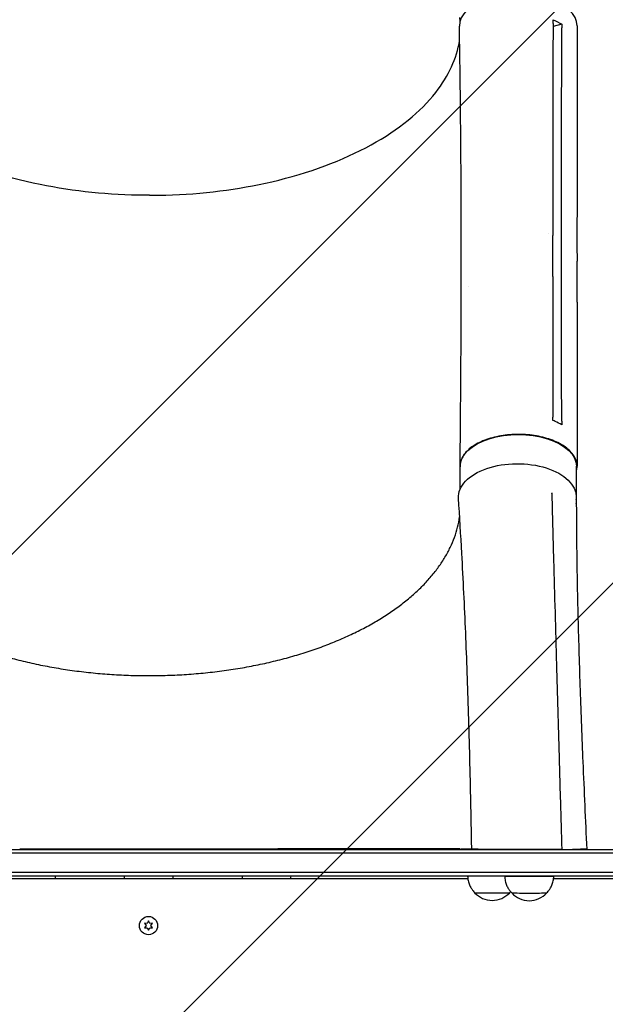
# Model space of a CAD drawing. Units: millimetres. Extents: x -7077 to 7620, y -8908 to 6891.
# Drawn here: x 4460 to 4878, y 991 to 1693 of the extents above; entities that cross this region are included whole.
import ezdxf

# ---------------------------------------------------------------- set-up
doc = ezdxf.new("R2010")
doc.units = ezdxf.units.MM
doc.header["$LTSCALE"] = 20
doc.linetypes.add('HIDDEN', pattern=[9.525, 6.35, -3.175])
for name, color, linetype in [('2d', 230, 'Continuous'), ('EN-Free_Space', 10, 'HIDDEN'), ('EN-Free_Space_Hatch', 10, 'HIDDEN')]:
    doc.layers.add(name, color=color, linetype=linetype)

msp = doc.modelspace()

# ---------------------------------------------------------------- hatches: boundary and pattern name
at = {"layer": 'EN-Free_Space_Hatch'}
h = msp.add_hatch(dxfattribs=at)
h.set_pattern_fill('ANSI31', color=256, scale=100)
edge = h.paths.add_edge_path()
edge.add_line((408.24, 213.76), (1433.83, -1565.47))
edge.add_arc((567.81, -2065.47), 1000, -146.94239, 30, ccw=False)
edge.add_line((-270.32, -2610.95), (-1323.81, -786.24))
edge.add_arc((-457.79, -286.24), 1000, 30, 210, ccw=False)
edge = h.paths.add_edge_path()
edge.add_line((5552.22, 1101.52), (5552.22, 1720.87))
edge.add_arc((3561.25, 1720.87), 1990.97, 0, 42.57984)
edge.add_arc((5852.78, 3826.54), 1121.1, 184.15082, 222.57984, ccw=False)
edge.add_line((4734.62, 3745.4), (4699.44, 4921.08))
edge.add_arc((3699.89, 4891.18), 1000, 1.71381, 181.71381)
edge.add_line((2700.34, 4861.27), (2744.73, 3377.63))
edge.add_arc((5036.57, 3446.2), 2292.87, 181.71381, 229.65588)
edge.add_line((3552.22, 1698.65), (3552.22, 1101.52))
edge.add_arc((4552.22, 1101.52), 1000, 180, 360)
edge = h.paths.add_edge_path()
edge.add_arc((5247.81, -714.02), 500, 0, 360)
edge = h.paths.add_edge_path()
edge.add_line((-3499.56, -5872.28), (-4340.13, -7328.19))
edge.add_arc((-5206.16, -6828.19), 1000, 240, 330, ccw=False)
edge.add_arc((-5206.16, -6828.19), 1000, 150, 240, ccw=False)
edge.add_line((-6072.18, -6328.19), (-5231.61, -4872.28))
edge.add_line((-5231.61, -4872.28), (-3499.56, -5872.28))

# ---------------------------------------------------------------- linework, layer by layer
at = {"layer": '2d'}
for p, q in [((4846.85, 1689.58), (4840.55, 1687.97)), ((4837, 1540.26), (4837, 1540.26)), ((4846.62, 1506.69), (4846.62, 1536.05)), ((4775.06, 1491.71), (4775.06, 1521.06)), ((4857.66, 1491.35), (4857.66, 1520.66)), ((4780.03, 1502.31), (4780.03, 1502.31)), ((4774.28, 1357.89), (4774.28, 1374.34)), ((4857.28, 1349.18), (4857.28, 1374.34)), ((4839.72, 1355.12), (4839.53, 1354.48)), ((5040.56, 1098.5), (4063.62, 1098.5)), ((4065.28, 1101), (5038.9, 1101)), ((4460.22, 1101.52), (4644.22, 1101.52)), ((4808.39, 1101), (4808.39, 1101.14)), ((4838.77, 1101), (4838.77, 1101.14)), ((5040.15, 1084.5), (4064.03, 1084.5)), ((5040.09, 1082), (4064.09, 1082)), ((4779.83, 1080), (4324.5, 1080)), ((4988.84, 1080), (4840.95, 1080)), ((4549.19, 1048.42), (4550.36, 1046.75)), ((4551.23, 1048.25), (4549.19, 1048.42)), ((4550.36, 1046.75), (4549.19, 1045.07)), ((4552.09, 1050.1), (4551.23, 1048.25)), ((4552.95, 1048.25), (4552.09, 1050.1)), ((4554.99, 1048.42), (4552.95, 1048.25)), ((4553.82, 1046.75), (4554.99, 1048.42)), ((4554.99, 1045.07), (4553.82, 1046.75)), ((4549.19, 1045.07), (4551.23, 1045.25)), ((4551.23, 1045.25), (4552.09, 1043.4)), ((4552.09, 1043.4), (4552.95, 1045.25)), ((4552.95, 1045.25), (4554.99, 1045.07))]:
    msp.add_line(p, q, dxfattribs=at)
msp.add_circle((4552.09, 1046.75), 6.5, dxfattribs=at)
for centre, start, end in [((4828.59, 1100.81), 178.89338, 179.3587), ((4797.16, 1081.71), 222.66796, 317.33204), ((4823.59, 1081.52), 222.66796, 317.33204)]:
    msp.add_arc(centre, 17, start, end, dxfattribs=at)
for centre, major_axis, ratio, start_param, end_param in [((4815.78, 1688.49), (42, 0), 0.544639, -0.001124, 3.151192), ((4815.47, 1694.01), (-41.5, 0.23), 0.561725, -0.003962, 0.109004), ((4815.78, 1349.18), (41.5, 0), 0.544639, -0.071284, 0.074248), ((4644.16, 1101.37), (130, 0), 0.001103, 0.029105, 1.570359), ((4823.59, 1082), (-17.5, 0), 0.001103, 0, 3.141593), ((4797.16, 1070.19), (-12.5, 0), 0.001103, -0.000437, 3.295533), ((4797.16, 1070.19), (-12.5, 0), 0.001103, -0.15394, -0.000437), ((4797.16, 1070.19), (-12.35, 0), 0.001103, 0.001135, 1.570359), ((4797.16, 1070.19), (12.35, 0), 0.001103, -1.571234, -0.001135), ((4823.59, 1070), (-12.5, 0), 0.001103, -0.000437, 3.295533), ((4823.59, 1070), (-12.5, 0), 0.001103, -0.15394, -0.000437), ((4823.59, 1070), (-12.35, 0), 0.001103, 0.001135, 1.570359), ((4823.59, 1070), (12.35, 0), 0.001103, -1.571234, -0.001135)]:
    msp.add_ellipse(centre, major_axis=major_axis, ratio=ratio, start_param=start_param, end_param=end_param, dxfattribs=at)
at = {"layer": '2d', "extrusion": (0, 0, -1)}
for centre, major_axis, ratio, start_param, end_param in [((4815.78, 1374.34), (-41.5, 0), 0.544639, 0, 3.141593), ((4815.16, 1352.44), (-42, 0.01), 0.565497, -0.03561, 3.140379)]:
    msp.add_ellipse(centre, major_axis=major_axis, ratio=ratio, start_param=start_param, end_param=end_param, dxfattribs=at)
at = {"layer": '2d'}
for points in [[(4840.56, 1692.66), (4842.84, 1691.75), (4844.95, 1690.72), (4846.85, 1689.58)], [(4840.56, 1690.13), (4840.56, 1690.98), (4840.56, 1691.82), (4840.56, 1692.66)], [(4846.62, 1536.05), (4846.61, 1586.36), (4846.67, 1636.7), (4846.84, 1687.06)], [(4846.85, 1689.58), (4846.85, 1688.74), (4846.84, 1687.9), (4846.84, 1687.06)], [(4775.06, 1521.08), (4775.06, 1521.07), (4775.06, 1521.07), (4775.06, 1521.06)], [(4857.66, 1520.66), (4857.66, 1520.66), (4857.66, 1520.66), (4857.66, 1520.66)], [(4840.46, 1509.67), (4840.47, 1476.25), (4840.49, 1442.85), (4840.52, 1409.48)], [(4846.75, 1406.44), (4846.68, 1439.85), (4846.63, 1473.27), (4846.62, 1506.69)], [(4840.52, 1406.96), (4840.52, 1407.8), (4840.52, 1408.64), (4840.52, 1409.48)], [(4846.75, 1406.44), (4846.76, 1405.6), (4846.76, 1404.76), (4846.76, 1403.92)], [(4839.72, 1355.12), (4839.69, 1355.02), (4839.67, 1354.88), (4839.67, 1354.69)], [(4839.78, 1355.28), (4839.76, 1355.24), (4839.74, 1355.19), (4839.72, 1355.12)], [(4782.59, 1101.27), (4780.19, 1101.28), (4777.56, 1101.29), (4774.7, 1101.3)], [(4485.56, 1080), (4485.66, 1080.65), (4485.72, 1081.32), (4485.75, 1082)], [(4534.77, 1082), (4534.79, 1081.32), (4534.86, 1080.65), (4534.96, 1080)], [(4569.56, 1080), (4569.66, 1080.65), (4569.72, 1081.32), (4569.75, 1082)], [(4618.77, 1082), (4618.79, 1081.32), (4618.86, 1080.65), (4618.96, 1080)], [(4653.56, 1080), (4653.66, 1080.65), (4653.72, 1081.32), (4653.75, 1082)], [(4809.51, 1070.19), (4809.77, 1070.43), (4810.03, 1070.7), (4810.29, 1071)]]:
    msp.add_open_spline(points, degree=3, dxfattribs=at)
for points, knots in [([(4775.06, 1521.12), (4775.07, 1523.9), (4775.07, 1526.68), (4775.08, 1537.83), (4775.07, 1546.21), (4775.01, 1579.69), (4774.86, 1604.79), (4774.4, 1649.34), (4774.13, 1668.81), (4773.78, 1688.27)], [0.054134, 0.054134, 0.054134, 0.054134, 10.000001, 10.000001, 40.000021, 40.000021, 130.000635, 130.000635, 200.008807, 200.008807, 200.008807, 200.008807]), ([(4840.56, 1690.13), (4840.5, 1648.16), (4840.47, 1606.25), (4840.46, 1555.92), (4840.46, 1547.47), (4840.46, 1539.03)], [0.003, 0.003, 0.003, 0.003, 0.1527899, 0.1527899, 0.1830004, 0.1830004, 0.1830004, 0.1830004]), ([(4857.78, 1688.46), (4857.78, 1685.66), (4857.77, 1682.86), (4857.75, 1671.67), (4857.74, 1663.28), (4857.7, 1629.7), (4857.68, 1604.53), (4857.66, 1559.8), (4857.65, 1540.23), (4857.66, 1520.66)], [0, 0, 0, 0, 10, 10, 40.000001, 40.000001, 130.00002, 130.00002, 200.000126, 200.000126, 200.000126, 200.000126]), ([(4552.78, 1567.58), (4551.53, 1567.58), (4550.79, 1567.58), (4524.04, 1567.79), (4498.8, 1570.39), (4447.83, 1580.79), (4423.02, 1589.13), (4383.09, 1609.29), (4367.47, 1620.46), (4343.43, 1645.72), (4335.53, 1659.7), (4332.07, 1675.43), (4331.82, 1676.75), (4331.61, 1678.08)], [453.099718, 453.099718, 453.099718, 453.099718, 459.169958, 459.169958, 585.146113, 585.146113, 727.735654, 727.735654, 854.158378, 854.158378, 985.748671, 985.748671, 997.815064, 997.815064, 997.815064, 997.815064]), ([(4552.78, 1567.58), (4553.17, 1567.58), (4553.33, 1567.58), (4557.13, 1567.59), (4560.73, 1567.64), (4590.38, 1568.48), (4615.99, 1571.71), (4666.52, 1583.47), (4690.62, 1592.41), (4730.41, 1614.4), (4746.04, 1627.09), (4766.2, 1652.81), (4771.93, 1665.32), (4773.96, 1678.08)], [-740.321572, -740.321572, -740.321572, -740.321572, -739.20094, -739.20094, -717.71152, -717.71152, -562.195713, -562.195713, -390.107116, -390.107116, -224.6365, -224.6365, -84.468291, -84.468291, -84.468291, -84.468291]), ([(4840.46, 1509.67), (4840.46, 1514.52), (4840.46, 1519.36), (4840.46, 1529.15), (4840.46, 1534.09), (4840.46, 1539.03)], [0.350091, 0.350091, 0.350091, 0.350091, 17.675, 17.675, 35.35, 35.35, 35.35, 35.35]), ([(4774.27, 1374.59), (4774.31, 1377.39), (4774.34, 1380.19), (4774.46, 1391.39), (4774.54, 1399.79), (4774.84, 1433.38), (4774.99, 1458.55), (4775.05, 1486.37), (4775.06, 1489.05), (4775.06, 1491.72)], [0, 0, 0, 0, 10, 10, 40.000011, 40.000011, 130.000432, 130.000432, 139.581903, 139.581903, 139.581903, 139.581903]), ([(4857.66, 1491.31), (4857.66, 1488.52), (4857.66, 1485.72), (4857.66, 1474.54), (4857.66, 1466.16), (4857.68, 1432.63), (4857.7, 1407.48), (4857.73, 1379.67), (4857.73, 1377), (4857.73, 1374.32)], [0, 0, 0, 0, 10, 10, 40, 40, 130.000009, 130.000009, 139.579335, 139.579335, 139.579335, 139.579335]), ([(4846.76, 1403.92), (4845.32, 1404.78), (4843.76, 1405.58), (4841.57, 1406.54), (4841.05, 1406.76), (4840.52, 1406.96)], [78.615814, 78.615814, 78.615814, 78.615814, 83.538758, 83.538758, 85.052553, 85.052553, 85.052553, 85.052553]), ([(4857.28, 1370.96), (4857.79, 1372.84), (4857.97, 1377.11), (4854.86, 1383.56), (4847.86, 1389.57), (4837.84, 1394.14), (4825.76, 1396.83), (4812.76, 1397.4), (4800.08, 1395.79), (4788.9, 1392.16), (4780.28, 1386.86), (4775.18, 1380.56), (4774.2, 1376.09), (4774.28, 1373.96)], [0.0537267, 0.0537267, 0.0537267, 0.0537267, 0.064078, 0.0768936, 0.0897092, 0.1025248, 0.1153405, 0.1281561, 0.1409717, 0.1537873, 0.1666029, 0.1794185, 0.1911874, 0.1911874, 0.1911874, 0.1911874]), ([(4782.59, 1101.19), (4782.54, 1103.96), (4782.49, 1106.73), (4782.3, 1117.79), (4782.14, 1126.08), (4781.52, 1155.65), (4781, 1176.86), (4779.77, 1217.28), (4779.08, 1236.5), (4777.47, 1274.54), (4776.55, 1293.36), (4774.79, 1325.33), (4774.02, 1338.46), (4773.19, 1351.61)], [0, 0, 0, 0, 10.000002, 10.000002, 40.00006, 40.00006, 117.115555, 117.115555, 187.471959, 187.471959, 256.590093, 256.590093, 304.626331, 304.626331, 304.626331, 304.626331]), ([(4839.67, 1354.69), (4839.74, 1351.93), (4839.82, 1349.17), (4839.94, 1344.42), (4840, 1342.43), (4840.05, 1340.45)], [0, 0, 0, 0, 10, 10, 17.199241, 17.199241, 17.199241, 17.199241]), ([(4857.16, 1352.46), (4857.17, 1349.73), (4857.18, 1347.01), (4857.22, 1336.11), (4857.28, 1327.94), (4857.57, 1301.87), (4857.89, 1283.95), (4858.76, 1248.94), (4859.28, 1231.84), (4860.46, 1197.7), (4861.12, 1180.65), (4862.69, 1142.82), (4863.61, 1122.02), (4864.59, 1101.19)], [0, 0, 0, 0, 10.000005, 10.000005, 40.000117, 40.000117, 105.733368, 105.733368, 168.004796, 168.004796, 229.697753, 229.697753, 304.549342, 304.549342, 304.549342, 304.549342]), ([(4330.34, 1338.71), (4330.45, 1337.89), (4330.57, 1337.07), (4331.14, 1333.79), (4331.69, 1331.33), (4333.08, 1326.44), (4333.91, 1324), (4335.83, 1319.17), (4336.92, 1316.77), (4339.36, 1312.02), (4340.71, 1309.67), (4343.66, 1305.01), (4345.26, 1302.71), (4348.7, 1298.17), (4350.55, 1295.93), (4354.47, 1291.51), (4356.56, 1289.34), (4360.96, 1285.06), (4363.27, 1282.96), (4368.12, 1278.83), (4370.66, 1276.81), (4375.96, 1272.85), (4378.71, 1270.91), (4384.43, 1267.14), (4387.39, 1265.29), (4393.51, 1261.71), (4396.68, 1259.97), (4403.18, 1256.59), (4406.53, 1254.95), (4413.4, 1251.79), (4416.92, 1250.27), (4424.13, 1247.35), (4427.81, 1245.94), (4435.33, 1243.26), (4439.17, 1241.98), (4446.98, 1239.56), (4450.95, 1238.41), (4459.02, 1236.25), (4463.12, 1235.23), (4471.42, 1233.34), (4475.63, 1232.46), (4484.14, 1230.85), (4488.44, 1230.12), (4497.12, 1228.8), (4501.5, 1228.21), (4510.32, 1227.18), (4514.77, 1226.73), (4523.7, 1226), (4528.2, 1225.71), (4537.22, 1225.27), (4541.74, 1225.13), (4548.26, 1225.03), (4550.25, 1225.02), (4552.25, 1225.02)], [7.588229, 7.588229, 7.588229, 7.588229, 12.197177, 12.197177, 26.097862, 26.097862, 39.931905, 39.931905, 53.683723, 53.683723, 67.342053, 67.342053, 80.917097, 80.917097, 94.414535, 94.414535, 107.867547, 107.867547, 121.272816, 121.272816, 134.651537, 134.651537, 148.018879, 148.018879, 161.368281, 161.368281, 174.724453, 174.724453, 188.082637, 188.082637, 201.452258, 201.452258, 214.829516, 214.829516, 228.227105, 228.227105, 241.634799, 241.634799, 255.069548, 255.069548, 268.53116, 268.53116, 282.006479, 282.006479, 295.516027, 295.516027, 309.045437, 309.045437, 322.608273, 322.608273, 336.200367, 336.200367, 342.17339, 342.17339, 342.17339, 342.17339]), ([(4552.25, 1225.02), (4555.58, 1225.02), (4558.91, 1225.06), (4566.79, 1225.25), (4571.33, 1225.44), (4580.37, 1225.97), (4584.87, 1226.31), (4593.81, 1227.14), (4598.26, 1227.63), (4607.08, 1228.76), (4611.45, 1229.39), (4620.11, 1230.81), (4624.4, 1231.6), (4632.87, 1233.3), (4637.06, 1234.23), (4645.32, 1236.21), (4649.39, 1237.27), (4657.4, 1239.53), (4661.34, 1240.73), (4669.08, 1243.24), (4672.88, 1244.57), (4680.31, 1247.34), (4683.95, 1248.79), (4691.06, 1251.8), (4694.53, 1253.36), (4701.28, 1256.6), (4704.57, 1258.27), (4710.95, 1261.72), (4714.05, 1263.5), (4720.03, 1267.15), (4722.93, 1269.03), (4728.5, 1272.87), (4731.17, 1274.83), (4736.31, 1278.84), (4738.76, 1280.89), (4743.45, 1285.05), (4745.67, 1287.17), (4749.89, 1291.47), (4751.88, 1293.66), (4755.63, 1298.09), (4757.38, 1300.33), (4760.63, 1304.87), (4762.14, 1307.17), (4764.89, 1311.8), (4766.15, 1314.14), (4768.4, 1318.86), (4769.4, 1321.24), (4771.14, 1326.02), (4771.88, 1328.44), (4773.1, 1333.29), (4773.58, 1335.73), (4773.95, 1338.32), (4773.97, 1338.47), (4773.99, 1338.62)], [0, 0, 0, 0, 10.002308, 10.002308, 23.649061, 23.649061, 37.26438, 37.26438, 50.844839, 50.844839, 64.400431, 64.400431, 77.921215, 77.921215, 91.41996, 91.41996, 104.892405, 104.892405, 118.341626, 118.341626, 131.770194, 131.770194, 145.178743, 145.178743, 158.563259, 158.563259, 171.9394, 171.9394, 185.301648, 185.301648, 198.658636, 198.658636, 212.016689, 212.016689, 225.370388, 225.370388, 238.737282, 238.737282, 252.124287, 252.124287, 265.548794, 265.548794, 279.010727, 279.010727, 292.538429, 292.538429, 306.13031, 306.13031, 319.816586, 319.816586, 333.595504, 333.595504, 334.441669, 334.441669, 334.441669, 334.441669]), ([(4840.05, 1340.45), (4840.12, 1337.69), (4840.2, 1334.93), (4840.5, 1323.89), (4840.72, 1315.62), (4841.63, 1282.54), (4842.32, 1257.75), (4843.63, 1211.34), (4844.24, 1189.71), (4844.85, 1168.09)], [0, 0, 0, 0, 10, 10, 40.000004, 40.000004, 130.000049, 130.000049, 208.553128, 208.553128, 208.553128, 208.553128]), ([(4844.85, 1168.09), (4844.93, 1165.34), (4845.01, 1162.59), (4845.32, 1151.58), (4845.56, 1143.32), (4846.12, 1123.71), (4846.44, 1112.36), (4846.77, 1101)], [0, 0, 0, 0, 10, 10, 40, 40, 81.269525, 81.269525, 81.269525, 81.269525]), ([(4774.13, 1101.3), (4774.13, 1101.3), (4774.18, 1101.3), (4774.38, 1101.31), (4774.52, 1101.31), (4774.7, 1101.3)], [0, 0, 0, 0, 0.5, 0.5, 1, 1, 1, 1]), ([(4846.28, 1101), (4846.26, 1101.01), (4846.24, 1101.03), (4846.17, 1101.07), (4846.11, 1101.1), (4845.99, 1101.14), (4845.93, 1101.14), (4845.87, 1101.14)], [0.0031763788, 0.0031763788, 0.0031763788, 0.0031763788, 0.0032562951, 0.0032562951, 0.0034888877, 0.0034888877, 0.0037214802, 0.0037214802, 0.0037214802, 0.0037214802]), ([(4854.72, 1101.15), (4854.65, 1101.15), (4854.59, 1101.14), (4854.47, 1101.08), (4854.41, 1101.05), (4854.35, 1101), (4854.35, 1101), (4854.35, 1101)], [0, 0, 0, 0, 0.000320406, 0.000320406, 0.000640812, 0.000640812, 0.0006493616, 0.0006493616, 0.0006493616, 0.0006493616]), ([(4779.67, 1082), (4779.69, 1080.91), (4779.82, 1079.83), (4780.27, 1077.73), (4780.6, 1076.73), (4781.36, 1074.91), (4781.79, 1074.11), (4782.67, 1072.7), (4783.12, 1072.09), (4783.99, 1071.03), (4784.41, 1070.58), (4784.81, 1070.19)], [3.141617316, 3.141617316, 3.141617316, 3.141617316, 3.14182949, 3.14182949, 3.14205398, 3.14205398, 3.14227847, 3.14227847, 3.142502959, 3.142502959, 3.142727449, 3.142727449, 3.142727449, 3.142727449]), ([(4806.09, 1082), (4806.1, 1080.85), (4806.24, 1079.7), (4806.7, 1077.54), (4807.03, 1076.54), (4807.78, 1074.73), (4808.21, 1073.92), (4809.09, 1072.51), (4809.54, 1071.9), (4810.41, 1070.84), (4810.84, 1070.39), (4811.24, 1070)], [3.141605, 3.141605, 3.141605, 3.141605, 3.14182949, 3.14182949, 3.14205398, 3.14205398, 3.14227847, 3.14227847, 3.142502959, 3.142502959, 3.142727449, 3.142727449, 3.142727449, 3.142727449]), ([(4835.94, 1070), (4836.34, 1070.39), (4836.77, 1070.84), (4837.64, 1071.9), (4838.09, 1072.51), (4838.97, 1073.92), (4839.4, 1074.73), (4840.15, 1076.54), (4840.48, 1077.54), (4840.94, 1079.7), (4841.08, 1080.85), (4841.09, 1082)], [6.282050512, 6.282050512, 6.282050512, 6.282050512, 6.282275001, 6.282275001, 6.282499491, 6.282499491, 6.282723981, 6.282723981, 6.282948471, 6.282948471, 6.283172961, 6.283172961, 6.283172961, 6.283172961])]:
    msp.add_open_spline(points, degree=3, knots=knots, dxfattribs=at)
for points, weights in [([(4787.06, 1101.17), (4784.15, 1101.17), (4782.59, 1101.18), (4782.59, 1101.19)], [1, 0.954463181816, 0.92716444427, 0.918103787363]), ([(4787.06, 1101.17), (4798.88, 1101.13), (4824.02, 1101.13), (4845.87, 1101.14)], [1, 0.779819673498, 0.779819673498, 1]), ([(4854.72, 1101.15), (4856.82, 1101.16), (4858.63, 1101.16), (4860.1, 1101.17)], [1, 0.995349249881, 0.995349249881, 1]), ([(4864.59, 1101.19), (4864.59, 1101.18), (4863, 1101.17), (4860.1, 1101.17)], [0.875917247252, 0.898580877717, 0.9399417953, 1])]:
    msp.add_rational_spline(points, weights, degree=3, dxfattribs=at)
at = {"layer": 'EN-Free_Space', "flags": 128}
msp.add_lwpolyline([(5552.22, 1101.52), (5552.22, 1720.87, 0.187957), (5027.27, 3067.99, -0.169268), (4734.62, 3745.4), (4699.44, 4921.08, 1), (2700.34, 4861.27), (2744.73, 3377.63, 0.212292), (3552.22, 1698.65), (3552.22, 1101.52, 1), (5552.22, 1101.52, 1)], format="xyb", dxfattribs=at)

doc.saveas('drawing.dxf')
